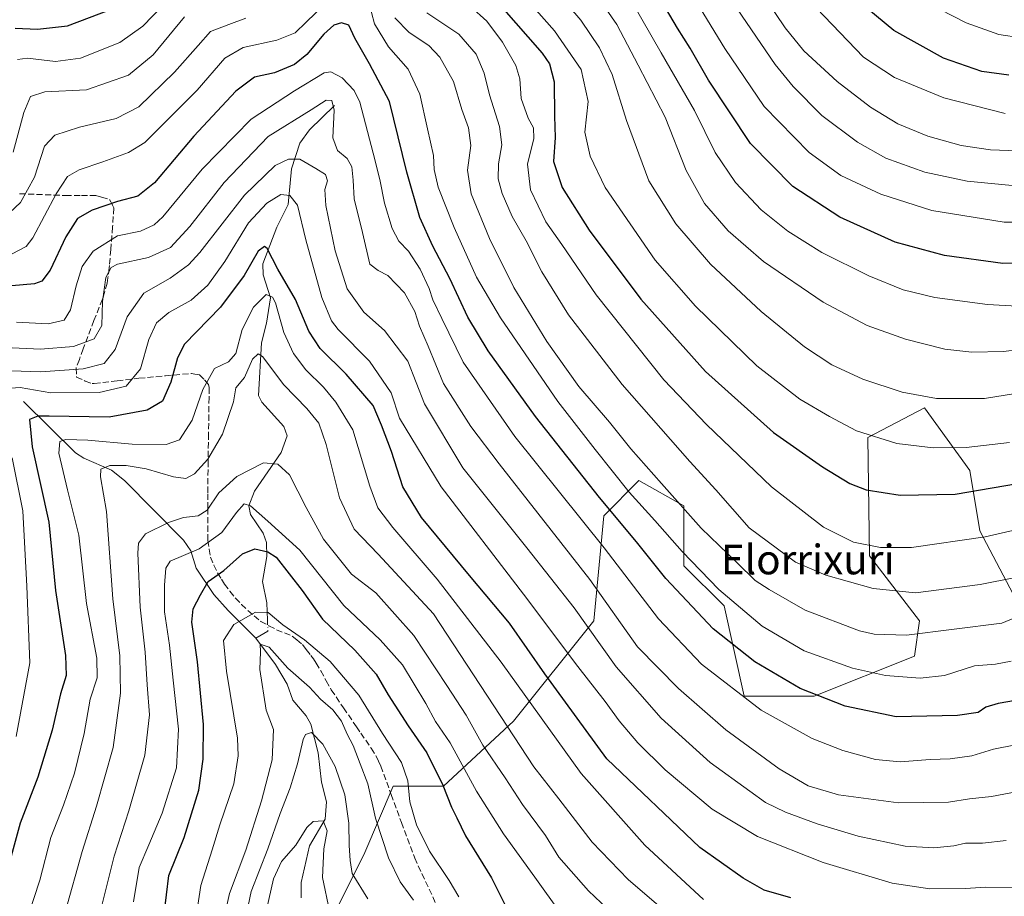
# Model space of a CAD drawing. Units: metres. Extents: x 626926 to 630355, y 4782826 to 4785203.
# Drawn here: x 628918 to 629184, y 4783397 to 4783634 of the extents above; entities that cross this region are included whole.
import ezdxf
from ezdxf.enums import TextEntityAlignment as Align

# ---------------------------------------------------------------- set-up
doc = ezdxf.new("R2010")
doc.units = ezdxf.units.M
doc.header["$MEASUREMENT"] = 0
doc.linetypes.add('DGN Style 3', pattern=[2.307223458686699, 1.648016756204785, -0.6592067024819142])
doc.linetypes.add('DGN Style 4', pattern=[2.6384748266838614, 1.318413404963828, -0.6592067024819142, 0.001648016756204785, -0.6592067024819142])
for name, color, linetype, lineweight in [('Arbolado forestal CxS', 92, 'Continuous', 0), ('Corriente natural lineal', 142, 'Continuous', 13), ('Corriente natural lineal oculto', 9, 'DGN Style 4', 13), ('Curva de nivel maestra', 30, 'Continuous', 30), ('Curva de nivel normal', 30, 'Continuous', 0), ('Pastizal CxS', 92, 'Continuous', 0), ('Senda', 7, 'DGN Style 3', 0), ('Texto cartográfico', 7, 'Continuous', 0)]:
    doc.layers.add(name, color=color, linetype=linetype, lineweight=lineweight)
doc.styles.add('Style-Arial', font='txt')

msp = doc.modelspace()

# ---------------------------------------------------------------- linework, layer by layer
at = {"layer": 'Arbolado forestal CxS', "color": 92, "linetype": 'Continuous', "lineweight": 0}
msp.add_polyline3d([(629190.7265, 4783470.384500001, 684.6772999999957), (629177.1926999995, 4783496.0963, 696.6284000000014), (629174.4864999996, 4783512.335899999, 703.249299999996), (629162.2472999999, 4783529.3433, 709.7024999999995), (629146.9858999997, 4783521.3113, 705.4162999999971), (629147.4190999996, 4783489.330499999, 694.6554999999935), (629160.9523, 4783471.738100001, 687.6055999999953), (629159.5991000002, 4783462.265900001, 683.4861999999994), (629132.5333000004, 4783451.439900001, 675.5829999999987), (629113.5859000003, 4783451.440099999, 670.9637999999978), (629108.1728999997, 4783475.7985, 679.2369999999937), (629097.3459000001, 4783486.6251, 678.9771000000037), (629097.3459000001, 4783502.8641, 685.6141999999963), (629085.1656999999, 4783509.6303, 682.7387000000017), (629075.6926999995, 4783500.157500001, 673.7608000000037), (629072.9857000001, 4783471.7389, 661.2136000000028), (629051.3328999998, 4783444.674500001, 641.4225000000006), (629032.3863000004, 4783427.0825, 625.158500000005), (629018.8532999996, 4783427.082699999, 618.1410999999935), (629011.1357000005, 4783409.205700001, 611.773000000001), (628995.9293000001, 4783378.6073, 597.0041999999958)], dxfattribs=at)
msp.add_polyline3d([(629190.7265, 4783470.384500001, 684.6772999999957), (629177.1926999995, 4783496.0963, 696.6284000000014), (629174.4864999996, 4783512.335899999, 703.249299999996), (629162.2472999999, 4783529.3433, 709.7024999999995), (629146.9858999997, 4783521.3113, 705.4162999999971), (629147.4190999996, 4783489.330499999, 694.6554999999935), (629160.9523, 4783471.738100001, 687.6055999999953), (629159.5991000002, 4783462.265900001, 683.4861999999994), (629132.5333000004, 4783451.439900001, 675.5829999999987), (629113.5859000003, 4783451.440099999, 670.9637999999978), (629108.1728999997, 4783475.7985, 679.2369999999937), (629097.3459000001, 4783486.6251, 678.9771000000037), (629097.3459000001, 4783502.8641, 685.6141999999963), (629085.1656999999, 4783509.6303, 682.7387000000017), (629075.6926999995, 4783500.157500001, 673.7608000000037), (629072.9857000001, 4783471.7389, 661.2136000000028), (629051.3328999998, 4783444.674500001, 641.4225000000006), (629032.3863000004, 4783427.0825, 625.158500000005), (629018.8532999996, 4783427.082699999, 618.1410999999935), (629011.1357000005, 4783409.205700001, 611.773000000001), (628995.9293000001, 4783378.6073, 597.0041999999958)], dxfattribs=at)
at = {"layer": 'Corriente natural lineal', "color": 142, "linetype": 'Continuous', "lineweight": 13, "extrusion": (-0.01258321401409913, -0.3241930241052246, 0.9459072607008495), "elevation": -1558097.164362615, "flags": 128}
msp.add_lwpolyline([(442986.0637854066, 4544589.868988723), (442986.0823187689, 4544589.612236363), (442982.8688115081, 4544587.436776388)], dxfattribs=at)
at = {"layer": 'Corriente natural lineal', "color": 142, "linetype": 'Continuous', "lineweight": 13}
for points in [[(629003, 4783611, 666.1441000000051), (628996.2709999997, 4783604.389900001, 662.882500000007), (628993.6035000002, 4783600.7499, 660.8408999999956), (628991.3707999998, 4783593.845899999, 657.9453999999969), (628990.4863, 4783584.207599999, 654.2311000000045), (628987.4424999999, 4783578.129100001, 651.2415000000037), (628983.5959999999, 4783568.1788, 649.4529999999941), (628983.7282999996, 4783565.2446, 648.3948999999993), (628985.7072000002, 4783558.986500001, 645.6738999999943), (628984.6612999998, 4783552.161900001, 643.5651000000071), (628983.2509000005, 4783546.881300001, 641.911500000002), (628982.4742999999, 4783532.604499999, 635.8426000000036), (628983.4145999998, 4783530.847800001, 635.783500000005), (628989.324, 4783524.2444, 634.4621000000043), (628990.1776000002, 4783521.704700001, 634.0994999999966), (628988.6013000002, 4783517.2279, 632.8337999999932), (628981.4232000001, 4783506.788799999, 630.380999999994), (628979.8974000001, 4783502.8718, 629.4854999999952), (628980.2890999997, 4783500.506300001, 628.3383000000031), (628983.7522, 4783495.4616, 625.7146000000066), (628984.6387999998, 4783492.896299999, 625.2654999999941), (628984.7583, 4783489.124399999, 624.2060000000056), (628983.5383000001, 4783482.410599999, 621.9058999999979), (628984.7171999998, 4783476.601399999, 620.6768000000011), (628984.8887999998, 4783471.988800001, 619.2241999999969)], [(628919, 4783531, 654.4671999999991), (628933.0656000003, 4783517.158100001, 644.1812999999966), (628935.2953000005, 4783515.7127, 643.5068000000028), (628942.7786999998, 4783512.4638, 640.5694999999978), (628946.3321000002, 4783509.658, 639.1769999999962), (628962.2255999995, 4783493.597200001, 631.6445999999996), (628964.1963999998, 4783490.6369, 630.3255000000064), (628965.6183000002, 4783486.0229, 628.2393000000011), (628970.3849, 4783478.921800001, 625.1815999999963), (628974.3006999996, 4783474.582599999, 622.437300000005), (628981.7090999996, 4783467.068399999, 617.5041999999958)], [(628981.7090999996, 4783467.068399999, 617.5041999999958), (628987.0920000002, 4783460.017999999, 615.2589000000007), (628990.2367000004, 4783454.687000001, 613.9630000000034), (628991.7526000004, 4783450.2974, 612.6242000000057), (628995.3574999999, 4783446.133500001, 611.9026000000014), (628996.5625, 4783443.816099999, 611.1965000000055), (628998.5932999998, 4783436.160499999, 608.9709000000003), (628999.5045999996, 4783428.1501, 607.2709000000032), (629000.7892000005, 4783422.888, 606.2333999999975), (629000.4393999996, 4783418.208100001, 605.4401999999973), (628996.2313000001, 4783410.9857, 603.8445999999967), (628994.0312999999, 4783401.1143, 601.9498000000021), (628994.0164999999, 4783396.934599999, 601.1824000000051)]]:
    msp.add_polyline3d(points, dxfattribs=at)
at = {"layer": 'Corriente natural lineal oculto', "color": 9, "linetype": 'DGN Style 4', "lineweight": 13, "extrusion": (0.01192658426872482, -0.3206977915927975, 0.9471064792594251), "elevation": -1525960.790422205, "flags": 128}
msp.add_lwpolyline([(806322.3246879934, 4505387.288149086), (806322.3246879935, 4505384.387421525)], dxfattribs=at)
at = {"layer": 'Curva de nivel maestra', "color": 30, "linetype": 'Continuous', "lineweight": 30, "flags": 128}
for points, elevation in [([(629195.5199999996, 4783568.4801), (629183.4600000001, 4783568.3201), (629167.6900000004, 4783570.4801), (629154.3899999997, 4783574.0101), (629139.4000000004, 4783580.7601), (629126.7100000001, 4783589.100099999), (629115.3300000001, 4783600.710100001), (629103.9800000006, 4783617.780099999), (629099.0300000003, 4783626.4901), (629095.6200000001, 4783631.890100001), (629087.7199999997, 4783645.350099999)], 725), ([(629048.0999999996, 4783637.630100001), (629059.0999999996, 4783625.0801), (629061.0499999998, 4783622.1801), (629062.3200000003, 4783617.4001), (629062.4199999999, 4783608.120100001), (629062.5899999999, 4783602.3301), (629062.1600000003, 4783595.800100001), (629064.4199999999, 4783588.790100001), (629071.7599999999, 4783577.2601), (629085.7000000002, 4783558.6601), (629103.1399999997, 4783539.100099999), (629121.5099999999, 4783522.670100001), (629134.7699999996, 4783513.3301), (629142.1500000004, 4783508.850099999), (629146.5, 4783507.1501), (629155.6900000004, 4783505.670100001), (629170.54, 4783505.960100001), (629190.5599999997, 4783509.4101)], 700), ([(629185.0800000001, 4783619.1501), (629177.79, 4783620.110099999), (629167.3799999999, 4783623.7301), (629154.0499999998, 4783631.2401), (629144.1200000001, 4783639.540100001)], 750), ([(628916.75, 4783631.840100001), (628922.8399999999, 4783631.540100001), (628930.9100000003, 4783632.5001), (628942.8200000003, 4783636.960100001)], 700), ([(629191.5, 4783451.0801), (629182.1799999997, 4783449.4001), (629178.8499999996, 4783448.4301), (629176.7699999996, 4783447.0001), (629171.2400000002, 4783446.170100001), (629154.6200000001, 4783445.850099999), (629140.8899999997, 4783448.720100001), (629128.6900000004, 4783453.5101), (629116.4600000001, 4783460.700099999), (629105.2300000006, 4783469.640100001), (629092.4100000003, 4783483.2401), (629084.5099999999, 4783493.100099999), (629074.5, 4783505.120100001), (629057.2999999998, 4783526.940099999), (629044.4500000002, 4783544.700099999), (629038.9800000006, 4783553.800100001), (629034.0899999999, 4783564.200099999), (629029.5, 4783572.940099999), (629026.0300000003, 4783580.670100001), (629022.4800000006, 4783592.920100001), (629017.8200000003, 4783612.0101), (629012.4400000004, 4783622.220100001), (629008.5199999996, 4783629.170100001), (629006.9000000004, 4783632.6601), (629004.8700000001, 4783633.3101), (629002.7800000003, 4783632.6501), (629000.1399999997, 4783630.2301), (628995.4900000002, 4783624.780099999), (628992.1500000004, 4783622.0601), (628986.8200000003, 4783619.780099999), (628981.3700000001, 4783618.590100001), (628976.3700000001, 4783614.8201), (628965.04, 4783602.6601), (628954.4199999999, 4783590.050100001), (628949.9100000003, 4783586.460100001), (628944.4199999999, 4783585.0101), (628937.5999999996, 4783582.6801), (628933.6399999997, 4783580.420100001), (628930.4800000006, 4783575.470100001), (628926.2000000002, 4783566.470100001), (628923.9299999997, 4783563.540100001), (628922.0300000003, 4783562.840100001), (628910.6900000004, 4783561.8301)], 675), ([(629126.2300000006, 4783396.950099999), (629119.04, 4783398.9801), (629113.3200000003, 4783402.2601), (629101.6299999999, 4783410.5701), (629076.54, 4783434.4801), (629059.79, 4783457.4801), (629050.2000000002, 4783471.1601), (629039.4100000003, 4783484.030099999), (629026.4500000002, 4783499.640100001), (629021.4199999999, 4783507.940099999), (629018.3700000001, 4783517.550100001), (629015.6399999997, 4783524.620100001), (629013.4000000004, 4783529.9301), (629006.1200000001, 4783538.360099999), (628999.0999999996, 4783545.3101), (628996.04, 4783550.020099999), (628992.5, 4783558.5701), (628987.6600000003, 4783566.7601), (628984.8399999999, 4783572.300100001), (628984.1100000005, 4783572.860099999), (628982.4100000003, 4783571.640100001), (628978.5700000003, 4783565.040100001), (628972.2000000002, 4783556.530099999), (628962.4600000001, 4783546.5101), (628960.5700000003, 4783542.840100001), (628958.79, 4783536.280099999), (628956.5700000003, 4783531.140100001), (628952.4000000004, 4783528.690099999), (628942.1600000003, 4783526.8201), (628925.9400000004, 4783527.0801), (628922.8899999997, 4783527.0701), (628920.6500000004, 4783526.140100001), (628921.3600000005, 4783518.7601), (628925.8200000003, 4783498.4001), (628927.6600000003, 4783479.960100001), (628930.3799999999, 4783462.450099999), (628930.5800000001, 4783456.970100001), (628929.0199999996, 4783452.0701), (628926.7400000002, 4783442.220100001), (628922.9199999999, 4783429.520099999), (628918.0899999999, 4783417.100099999), (628914.3399999999, 4783403.2601)], 650), ([(628956.9800000006, 4783392.5801), (628958.29, 4783403.0001), (628962.4000000004, 4783413.2501), (628966.3200000003, 4783426.030099999), (628967.4900000002, 4783434.450099999), (628967.5899999999, 4783443.790100001), (628966.04, 4783460.690099999), (628964.5, 4783471.4001), (628964.8200000003, 4783475.020099999), (628966.8099999997, 4783478.790100001), (628968.8700000001, 4783482.4301), (628973.0700000003, 4783485.360099999), (628978.1200000001, 4783489.870100001), (628981.4900000002, 4783491.220100001), (628984.9900000002, 4783490.450099999), (628987.2400000002, 4783488.940099999), (628994.29, 4783479.9801), (628999.7100000001, 4783472.2601), (629008.4500000002, 4783463.850099999), (629014.2400000002, 4783457.390100001), (629017.5199999996, 4783451.8101), (629022.8899999997, 4783443.440099999), (629027.9199999999, 4783436.110099999), (629032.2699999996, 4783427.420100001), (629034.54, 4783421.440099999), (629036, 4783418.600099999), (629038.3300000001, 4783413.7301), (629045.3499999996, 4783402.3101), (629048.8499999996, 4783395.300100001)], 625)]:
    msp.add_lwpolyline(points, dxfattribs=dict(at, elevation=elevation))
at = {"layer": 'Curva de nivel normal', "color": 30, "linetype": 'Continuous', "lineweight": 0, "flags": 128}
for points, elevation in [([(629185.2100000001, 4783519.930000001), (629173.5199999996, 4783518.57), (629164.5899999999, 4783518.480000001), (629154.7999999998, 4783519.699999999), (629143.9400000004, 4783523.060000001), (629136.6600000003, 4783526.99), (629128.6600000003, 4783531.619999999), (629116.9900000002, 4783540.619999999), (629100.5, 4783556.800000001), (629089.5499999998, 4783569.17), (629076.0599999997, 4783588.800000001), (629072.0199999996, 4783597.289999999), (629070.5800000001, 4783603.74), (629071.5199999996, 4783612.050000001), (629069.5899999999, 4783620.710000001), (629062.3600000005, 4783631.119999999), (629046.9900000002, 4783648.560000001)], 705), ([(629187.8300000001, 4783589.140000001), (629173.8099999997, 4783590.550000001), (629162.3799999999, 4783592.949999999), (629151.8300000001, 4783596.74), (629144.1799999997, 4783601.050000001), (629134.5999999996, 4783608.300000001), (629126.7999999998, 4783616.07), (629122.0099999999, 4783622.07), (629103.9500000002, 4783648.49)], 735), ([(629197.9800000006, 4783534.970000001), (629178.4600000001, 4783531.859999999), (629165.5199999996, 4783531.82), (629156.2199999997, 4783533.5), (629145.6699999999, 4783537.01), (629137.2999999998, 4783540.92), (629129.8700000001, 4783545.800000001), (629118.1699999999, 4783555.359999999), (629104.54, 4783568.119999999), (629095.1299999999, 4783579), (629087.8200000003, 4783590.66), (629081.8399999999, 4783606.939999999), (629077.9299999997, 4783619.33), (629074.5700000003, 4783626.539999999), (629069.5, 4783633.980000001), (629060.6200000001, 4783644.430000001)], 710), ([(629188.8700000001, 4783556.65), (629179.3200000003, 4783557.230000001), (629165.1200000001, 4783559.07), (629156.54, 4783561.16), (629147.2999999998, 4783564.92), (629134.5999999996, 4783571.230000001), (629125.3499999996, 4783576.980000001), (629118.2300000006, 4783582.77), (629111.2300000006, 4783590.189999999), (629105.79, 4783598.279999999), (629100.2300000006, 4783609.619999999), (629091.1600000003, 4783625.180000001), (629080.7199999997, 4783643.460000001)], 720), ([(629199.54, 4783579.480000001), (629183.8099999997, 4783579.42), (629164.2800000003, 4783582.630000001), (629150.4699999997, 4783587), (629139.6900000004, 4783592.060000001), (629131.1600000003, 4783598.279999999), (629118.9699999997, 4783610.67), (629108.3600000005, 4783626.33), (629097, 4783644.99)], 730), ([(628959.4900000002, 4783641.08), (628951.2199999997, 4783632.430000001), (628945, 4783628.02), (628934.4500000002, 4783623.74), (628927.6600000003, 4783622.880000001), (628920.0999999996, 4783623.779999999), (628917.4100000003, 4783623.350000001)], 695), ([(629196.8700000001, 4783546.16), (629183.6399999997, 4783544.5), (629175.0599999997, 4783544.359999999), (629167.79, 4783545.16), (629157.1699999999, 4783547.850000001), (629146.7800000003, 4783551.58), (629134.9100000003, 4783557.800000001), (629118.7999999998, 4783568.84), (629109.2599999999, 4783577.07), (629102.9199999999, 4783584.539999999), (629097.9199999999, 4783593.439999999), (629092.3099999997, 4783607.84), (629085.0099999999, 4783621.869999999), (629079.2000000002, 4783632.84), (629072.8399999999, 4783642.15)], 715), ([(629000.3700000001, 4783638.369999999), (628995.3399999999, 4783633.470000001), (628992.3399999999, 4783630.58), (628987.4400000004, 4783628.609999999), (628978.3499999996, 4783626.640000001), (628973.4100000003, 4783623.779999999), (628965.8700000001, 4783615.08), (628951.7400000002, 4783601.01), (628947.3799999999, 4783598.25), (628940.4500000002, 4783595.710000001), (628934.0800000001, 4783593.600000001), (628930.9400000004, 4783591.810000001), (628927.8099999997, 4783587.130000001), (628921.5199999996, 4783575.180000001), (628919.7199999997, 4783572.850000001), (628915.9600000001, 4783570.92)], 680), ([(629185.6500000004, 4783460.92), (629181.4400000004, 4783460.050000001), (629175.7599999999, 4783459.640000001), (629167.6799999997, 4783457.029999999), (629161.0899999999, 4783456.300000001), (629151.7199999997, 4783457), (629142.8799999999, 4783458.949999999), (629129.7599999999, 4783463.680000001), (629118.4299999997, 4783470.34), (629106.7800000003, 4783480.27), (629096.8499999996, 4783490.470000001), (629089.5, 4783498.869999999), (629082.5199999996, 4783506.480000001), (629073.3899999997, 4783518.02), (629063.25, 4783531.050000001), (629047.8200000003, 4783553.57), (629041.3600000005, 4783564.630000001), (629035.2800000003, 4783578.029999999), (629030.9699999997, 4783588.939999999), (629029.9000000004, 4783593.66), (629029.7400000002, 4783597.5), (629028.1200000001, 4783604.66), (629026.0599999997, 4783614.02), (629022.9000000004, 4783620.810000001), (629017.5800000001, 4783626.810000001), (629013.7800000003, 4783633.050000001), (629012.1900000004, 4783639.15)], 680), ([(629194.7800000003, 4783498.109999999), (629178.6299999999, 4783494.42), (629158.7599999999, 4783491.560000001), (629150.4199999999, 4783491.57), (629143.0800000001, 4783493.029999999), (629135.0300000003, 4783497.09), (629120.9900000002, 4783507.99), (629103.4500000002, 4783524.84), (629091.9100000003, 4783536.859999999), (629073.6399999997, 4783559.800000001), (629064.3300000001, 4783573.4), (629060.0599999997, 4783579.560000001), (629055.8799999999, 4783588.180000001), (629055.1200000001, 4783595.100000001), (629056.7699999996, 4783602.08), (629056.7599999999, 4783604.970000001), (629055.29, 4783607.51), (629053.3799999999, 4783612.859999999), (629053.0199999996, 4783618.16), (629051.9500000002, 4783621.730000001), (629048.3399999999, 4783628.039999999), (629044.0899999999, 4783633.74), (629039.6900000004, 4783637.67)], 695), ([(629192.1399999997, 4783598.529999999), (629180.0899999999, 4783599), (629172.1799999997, 4783600.140000001), (629163.1799999997, 4783602.640000001), (629155.0700000003, 4783605.980000001), (629147.7199999997, 4783610.539999999), (629138.6799999997, 4783617.439999999), (629129.7199999997, 4783625.720000001), (629124.6299999999, 4783631.92), (629119.6200000001, 4783639.52)], 740), ([(628962.5300000003, 4783634.92), (628954, 4783624.619999999), (628947.3700000001, 4783619.17), (628936.0599999997, 4783615.17), (628924.7999999998, 4783614.619999999), (628920.9199999999, 4783613.439999999), (628919.1500000004, 4783609.08), (628916.2300000006, 4783598.350000001)], 690.0000000000001), ([(629186.9000000004, 4783483.5), (629177.3499999996, 4783481.619999999), (629159.8399999999, 4783479.289999999), (629148.4600000001, 4783480.460000001), (629135.6299999999, 4783484.100000001), (629127.4400000004, 4783487.59), (629114.9100000003, 4783496.859999999), (629105.9400000004, 4783507.130000001), (629098.9500000002, 4783514.789999999), (629080.6500000004, 4783535.640000001), (629066.1600000003, 4783554.430000001), (629058.9400000004, 4783566.08), (629054.7400000002, 4783574.380000001), (629050.9900000002, 4783580.960000001), (629048.25, 4783587.220000001), (629047.2000000002, 4783591.140000001), (629047.2599999999, 4783595.180000001), (629048.1600000003, 4783600.359999999), (629047.54, 4783605.33), (629044.8600000005, 4783613.82), (629043.4000000004, 4783619.680000001), (629041.25, 4783624.800000001), (629036.5899999999, 4783630.24), (629027.9199999999, 4783636)], 690.0000000000001), ([(629184.0999999996, 4783608.800000001), (629167.4800000006, 4783613.039999999), (629154.2300000006, 4783618.57), (629145.8399999999, 4783624.050000001), (629133.1399999997, 4783637.300000001)], 745), ([(629166.3300000001, 4783637.02), (629173.5800000001, 4783633.310000001), (629182.4000000004, 4783630.16), (629188.4299999997, 4783629.230000001)], 755), ([(628979.0199999996, 4783634.550000001), (628974.4500000002, 4783632.84), (628969.4900000002, 4783630.91), (628966.1500000004, 4783627.189999999), (628959.7800000003, 4783619.960000001), (628950.1200000001, 4783610.609999999), (628944.04, 4783607.41), (628934.1299999999, 4783605.15), (628927.4400000004, 4783602.980000001), (628924.6900000004, 4783599.960000001), (628922.0099999999, 4783591.59), (628918.2000000002, 4783584.800000001), (628912.1699999999, 4783579.210000001)], 684.9999999999999), ([(629208.2599999999, 4783481.609999999), (629183.2000000002, 4783471.140000001), (629157.4100000003, 4783467.880000001), (629148.7199999997, 4783468.180000001), (629144.7000000002, 4783469.08), (629130.0700000003, 4783474.680000001), (629120.3700000001, 4783480.199999999), (629116.5599999997, 4783482.66), (629111.7199999997, 4783487.480000001), (629102.0199999996, 4783496.76), (629091.2999999998, 4783508.880000001), (629083.0300000003, 4783518.26), (629077.2599999999, 4783525.460000001), (629068.9800000006, 4783535.060000001), (629060.2999999998, 4783547.189999999), (629051.4299999997, 4783561.77), (629044.8099999997, 4783575.060000001), (629039.9299999997, 4783587.140000001), (629038.8600000005, 4783593.480000001), (629039.7599999999, 4783600.140000001), (629039.2000000002, 4783604.890000001), (629037.3799999999, 4783609.92), (629035.0999999996, 4783617.41), (629031.4199999999, 4783624.01), (629028.4199999999, 4783627.130000001), (629023.1900000004, 4783630.66), (629019.3099999997, 4783634.65)], 684.9999999999999), ([(628917.1299999999, 4783552.4), (628925.6399999997, 4783551.970000001), (628929.9600000001, 4783552.949999999), (628931.7000000002, 4783555.800000001), (628933.2000000002, 4783562.279999999), (628934.8799999999, 4783567.49), (628937.79, 4783571.619999999), (628944.3600000005, 4783575.74), (628950.5800000001, 4783577.02), (628954.2800000003, 4783578.74), (628956.6299999999, 4783580.930000001), (628967.2699999996, 4783593.74), (628980.4699999997, 4783607.300000001), (628992.1500000004, 4783614.91), (629000.1600000003, 4783619.83), (629001.9800000006, 4783620.039999999), (629005.0599999997, 4783618.449999999), (629008.2999999998, 4783614.99), (629009.8600000005, 4783611.84), (629013.4400000004, 4783598.08), (629015.2199999997, 4783590.970000001), (629016.4500000002, 4783584.550000001), (629018.54, 4783577.699999999), (629020.3899999997, 4783574.289999999), (629022.9500000002, 4783571.66), (629026.0800000001, 4783566.730000001), (629028.5199999996, 4783561.550000001), (629029.5, 4783558.49), (629031.9400000004, 4783553.42), (629037.7400000002, 4783541.600000001), (629051.6500000004, 4783521.529999999), (629075.7999999998, 4783491.480000001), (629090.4900000002, 4783472.279999999), (629102.1200000001, 4783460.09), (629118.2300000006, 4783447.66), (629131.9199999999, 4783440.029999999), (629140.2400000002, 4783436.710000001), (629149.0599999997, 4783434.32), (629155.7100000001, 4783433.699999999), (629163.8499999996, 4783434.359999999), (629169.25, 4783434.480000001), (629175.0999999996, 4783435.350000001), (629180.9100000003, 4783437.08), (629186.8499999996, 4783438.24)], 670), ([(628911.9800000006, 4783545.720000001), (628923.6500000004, 4783545.109999999), (628932.4800000006, 4783545.84), (628938.0999999996, 4783547.92), (628940.1600000003, 4783551.5), (628940.3099999997, 4783558.01), (628941.2300000006, 4783564.470000001), (628942.7100000001, 4783567.180000001), (628944.3600000005, 4783568.07), (628952.7699999996, 4783569.92), (628958.6699999999, 4783572.59), (628963.9299999997, 4783578.26), (628973.1799999997, 4783590.16), (628985.1200000001, 4783602.57), (628996.7000000002, 4783609.84), (629000.7300000006, 4783612.4), (629002.3099999997, 4783612.300000001), (629002.9199999999, 4783609.680000001), (629002.5599999997, 4783602.210000001), (629003.7599999999, 4783598.77), (629006.4100000003, 4783596.65), (629007.6900000004, 4783594.439999999), (629008.0599999997, 4783590.800000001), (629008.3200000003, 4783585.789999999), (629010.5300000003, 4783576.680000001), (629012.54, 4783568.130000001), (629014.7599999999, 4783566.4), (629017.4299999997, 4783565.039999999), (629021.9000000004, 4783560.380000001), (629024.6399999997, 4783555.279999999), (629025.9600000001, 4783551.359999999), (629028.29, 4783545.939999999), (629032.3799999999, 4783535.859999999), (629039.7699999996, 4783524.279999999), (629047.4500000002, 4783514.189999999), (629071.9400000004, 4783482.890000001), (629084.79, 4783464.74), (629095.9000000004, 4783453.470000001), (629108.6299999999, 4783442.33), (629123.0899999999, 4783431.76), (629130.8399999999, 4783427.199999999), (629139.04, 4783424.76), (629155.2599999999, 4783422.58), (629168.7400000002, 4783422.82), (629174.4100000003, 4783423.710000001), (629180.3700000001, 4783424.300000001), (629187, 4783425.600000001)], 665), ([(629184.3200000003, 4783412.480000001), (629177.9800000006, 4783411.76), (629173.3200000003, 4783411.689999999), (629170.1799999997, 4783411.02), (629164.7800000003, 4783410.480000001), (629157.04, 4783410.91), (629144.3499999996, 4783413.619999999), (629133.3399999999, 4783416.949999999), (629124.7800000003, 4783420.050000001), (629119.3899999997, 4783422.66), (629115.1500000004, 4783425.76), (629104.4299999997, 4783433.470000001), (629091.1699999999, 4783445.5), (629079.0599999997, 4783459.380000001), (629067.6799999997, 4783475.289999999), (629054.9000000004, 4783491.52), (629037.6200000001, 4783513.060000001), (629027.25, 4783530.41), (629022.8300000001, 4783541.9), (629016.5099999999, 4783550.17), (629010.9400000004, 4783555.130000001), (629006.3799999999, 4783561.470000001), (629003.1600000003, 4783571.689999999), (629000.6900000004, 4783583.939999999), (629000.4100000003, 4783588.300000001), (629001.0800000001, 4783590.66), (629000.5800000001, 4783592.32), (628997.9299999997, 4783593.939999999), (628993.6299999999, 4783596.430000001), (628990.5899999999, 4783596.480000001), (628986.9900000002, 4783594.74), (628978.7100000001, 4783586.76), (628966.5999999996, 4783571.230000001), (628963.5899999999, 4783567.960000001), (628958.5999999996, 4783564.32), (628951.5, 4783560.26), (628947.0199999996, 4783553.92), (628943.79, 4783545.09), (628940.7999999998, 4783541.289999999), (628935.1699999999, 4783539.880000001), (628923.7199999997, 4783539.029999999), (628915.7300000006, 4783539.32)], 660), ([(628915.6100000005, 4783534.59), (628918.1100000005, 4783534.76), (628926.4000000004, 4783533.380000001), (628939.4900000002, 4783533.449999999), (628946.7000000002, 4783535.199999999), (628950.6500000004, 4783539.800000001), (628952.8799999999, 4783547.74), (628954.9400000004, 4783552.24), (628958.2800000003, 4783555.01), (628964.2699999996, 4783558.42), (628968.8200000003, 4783562.460000001), (628973.3799999999, 4783568.800000001), (628979.75, 4783579.26), (628984.7199999997, 4783584.630000001), (628988.5, 4783586.9), (628990.9100000003, 4783586.66), (628993.0199999996, 4783584), (628995.2199999997, 4783574.680000001), (628999.54, 4783559.100000001), (629002.2100000001, 4783552.789999999), (629003.9900000002, 4783550.439999999), (629012.4500000002, 4783541.92), (629018.2999999998, 4783533.369999999), (629020.5, 4783526.470000001), (629031.8300000001, 4783507.930000001), (629053.9800000006, 4783479), (629068.6799999997, 4783459.480000001), (629076.0800000001, 4783450.02), (629079.8600000005, 4783444.800000001), (629084.8499999996, 4783438.789999999), (629092.2800000003, 4783431.560000001), (629104.9900000002, 4783420.930000001), (629117.2100000001, 4783413.480000001), (629134.9199999999, 4783406.52), (629153.5599999997, 4783400.890000001), (629163.7100000001, 4783399.34), (629173.4000000004, 4783399.5), (629178.7699999996, 4783399.810000001), (629186.5999999996, 4783399.710000001)], 655), ([(629102.5800000001, 4783396.52), (629086.8200000003, 4783411.16), (629069.5999999996, 4783430.57), (629048, 4783460.609999999), (629030.7300000006, 4783483), (629018.7300000006, 4783496.949999999), (629014.6699999999, 4783502.279999999), (629012.5, 4783508.130000001), (629007.9800000006, 4783523.34), (629003.3099999997, 4783530.859999999), (628999.9900000002, 4783534.850000001), (628995.29, 4783539.57), (628991.9299999997, 4783544), (628989.3099999997, 4783549.680000001), (628987.04, 4783557.640000001), (628986.29, 4783559.210000001), (628984.5599999997, 4783559.92), (628981.1100000005, 4783556.49), (628978.04, 4783550.470000001), (628976.3200000003, 4783543.949999999), (628974.3300000001, 4783541.730000001), (628970.5999999996, 4783539.949999999), (628967.4500000002, 4783534.220000001), (628964.5800000001, 4783526), (628961.1500000004, 4783520.689999999), (628957.54, 4783519.380000001), (628948.3899999997, 4783519.460000001), (628936.3700000001, 4783520.560000001), (628930.4400000004, 4783520.74), (628928.8200000003, 4783520.199999999), (628928.5800000001, 4783517.060000001), (628930.9199999999, 4783507.109999999), (628933.9800000006, 4783494.92), (628936.0499999998, 4783476.430000001), (628938.8200000003, 4783461.720000001), (628938.9199999999, 4783456.33), (628937.04, 4783450.630000001), (628935.3700000001, 4783441.310000001), (628932.8099999997, 4783430.640000001), (628929.8099999997, 4783421.99), (628926.4199999999, 4783413.289999999), (628923.4600000001, 4783401.689999999), (628920.0700000003, 4783391.529999999)], 645), ([(629096.25, 4783389.930000001), (629082.25, 4783401.91), (629072.5300000003, 4783412.02), (629063.5599999997, 4783423.720000001), (629056.8499999996, 4783432.359999999), (629029.6900000004, 4783473.65), (629014.7599999999, 4783489.77), (629008.29, 4783496.52), (629004.3300000001, 4783505.02), (629000.7400000002, 4783519.42), (628998.7300000006, 4783525.140000001), (628995.5199999996, 4783529.16), (628989.2800000003, 4783535.539999999), (628983.54, 4783543.16), (628982.3700000001, 4783543.9), (628980.8300000001, 4783542.42), (628978.6799999997, 4783537.52), (628976.3799999999, 4783534.720000001), (628975.6799999997, 4783530.949999999), (628972.7400000002, 4783522.230000001), (628968.8200000003, 4783515.460000001), (628965.1500000004, 4783511.5), (628962.8200000003, 4783510.26), (628959.5599999997, 4783510.699999999), (628952.1100000005, 4783512.82), (628946.7400000002, 4783513.74), (628942.3499999996, 4783513.710000001), (628939.9000000004, 4783512.75), (628939.7999999998, 4783510.66), (628941.4100000003, 4783501.34), (628943.1799999997, 4783477.67), (628945.0499999998, 4783462.32), (628945.2300000006, 4783452.199999999), (628943.25, 4783437.550000001), (628938.7599999999, 4783421.720000001), (628934.8300000001, 4783409.460000001), (628930.2999999998, 4783393.119999999)], 640), ([(628917.0800000001, 4783440.51), (628920.7100000001, 4783460.460000001), (628919.9400000004, 4783481.119999999), (628918.7999999998, 4783501.460000001), (628916, 4783515.83)], 655), ([(628938.7599999999, 4783389.109999999), (628943.5199999996, 4783408.17), (628947.4699999997, 4783420.449999999), (628951.8200000003, 4783435.449999999), (628953, 4783446.359999999), (628952.4500000002, 4783454.460000001), (628951.8799999999, 4783463.289999999), (628950.5099999999, 4783475.470000001), (628949.8899999997, 4783490.07), (628950.1100000005, 4783492.720000001), (628951.9900000002, 4783495.24), (628958.1799999997, 4783498.32), (628962.2100000001, 4783499.680000001), (628966.2199999997, 4783500.140000001), (628968.5899999999, 4783501.67), (628971.7999999998, 4783506.300000001), (628976.6600000003, 4783510.800000001), (628983.8499999996, 4783514.430000001), (628987.6500000004, 4783514.119999999), (628990.8399999999, 4783511.220000001), (628995.3200000003, 4783502.350000001), (628999.9800000006, 4783493.859999999), (629007.6200000001, 4783484.4), (629014.1100000005, 4783479.34), (629024.3799999999, 4783467.779999999), (629033.3399999999, 4783454.32), (629038.5599999997, 4783446.300000001), (629043.0599999997, 4783438.180000001), (629049.0800000001, 4783429.390000001), (629053.7800000003, 4783422.130000001), (629059.9199999999, 4783413.800000001), (629063.5499999998, 4783407.970000001), (629071.5800000001, 4783398.810000001), (629088.6900000004, 4783382.630000001)], 635), ([(629064.0999999996, 4783392.710000001), (629057.0800000001, 4783402.5), (629048.5800000001, 4783414.27), (629041.3300000001, 4783425.779999999), (629034.2100000001, 4783438.779999999), (629030.2999999998, 4783444.58), (629027.6699999999, 4783449.4), (629021.3899999997, 4783459.859999999), (629015.2800000003, 4783466.67), (629005.5300000003, 4783475.869999999), (628993.6100000005, 4783490.84), (628984.9699999997, 4783498.65), (628980.3399999999, 4783502.859999999), (628978.6399999997, 4783503.350000001), (628976.4900000002, 4783501.039999999), (628972.5599999997, 4783495.609999999), (628966.4299999997, 4783491.199999999), (628958.6299999999, 4783487.869999999), (628957.4900000002, 4783486), (628957.0800000001, 4783481.41), (628957.1299999999, 4783474.199999999), (628958.4800000006, 4783465.17), (628959.4199999999, 4783455.730000001), (628960.8899999997, 4783442.52), (628960.29, 4783432.029999999), (628956.4199999999, 4783419.82), (628952.8700000001, 4783411.289999999), (628950.2199999997, 4783405.140000001), (628948.7599999999, 4783395.880000001)], 630), ([(629036.5700000003, 4783397.210000001), (629033.9699999997, 4783401.66), (629028.6399999997, 4783409.600000001), (629025.1100000005, 4783416.680000001), (629023.3099999997, 4783422.92), (629022.7800000003, 4783428.550000001), (629021.0800000001, 4783433.460000001), (629015.9500000002, 4783441.300000001), (629009.5499999998, 4783451.65), (629001.7800000003, 4783460.76), (628994.9100000003, 4783466.600000001), (628989.0700000003, 4783470.710000001), (628985.0899999999, 4783474.039999999), (628981.6799999997, 4783474.109999999), (628975.7999999998, 4783470.789999999), (628973, 4783466.5), (628973.79, 4783458.140000001), (628976.7800000003, 4783440.07), (628977, 4783435.289999999), (628975.79, 4783427.75), (628972.0499999998, 4783416.680000001), (628969.9400000004, 4783409.939999999), (628966.8700000001, 4783400.32), (628964.0899999999, 4783381.869999999)], 620), ([(629024.3499999996, 4783396.310000001), (629020.7300000006, 4783401.25), (629017.5700000003, 4783407.779999999), (629014.0800000001, 4783418.449999999), (629012.0300000003, 4783427.779999999), (629009.9500000002, 4783433.109999999), (629008.0099999999, 4783438.109999999), (629006.4400000004, 4783441.140000001), (629004.8600000005, 4783444.699999999), (629002.5099999999, 4783447.75), (628999.1799999997, 4783450.630000001), (628996.2300000006, 4783453.869999999), (628990.3600000005, 4783458.99), (628985.3470999999, 4783464.612199999), (628982.9342999998, 4783465.4637), (628982.9800000006, 4783463.430000001), (628982.8499999996, 4783458.630000001), (628984.54, 4783447.66), (628986.4800000006, 4783442.439999999), (628986.1900000004, 4783434.220000001), (628983.25, 4783423.180000001), (628979.0800000001, 4783409.850000001), (628974.6699999999, 4783398.109999999), (628970.2100000001, 4783378.109999999)], 615), ([(629011.9800000006, 4783396.710000001), (629007.7300000006, 4783403.51), (629007.1799999997, 4783407.039999999), (629006.9199999999, 4783411.07), (629006.8899999997, 4783417.100000001), (629005.7599999999, 4783424.779999999), (629003.1799999997, 4783432.449999999), (628999.8300000001, 4783438.42), (628996.7699999996, 4783441.65), (628995.1699999999, 4783441.039999999), (628994.5300000003, 4783439.75), (628993.0099999999, 4783433.109999999), (628991.0599999997, 4783426.680000001), (628988.2800000003, 4783419.730000001), (628984.9600000001, 4783410.15), (628980.5099999999, 4783398.640000001), (628978.8399999999, 4783390.91)], 610), ([(629001.6799999997, 4783393.42), (628999.7800000003, 4783402.439999999), (629000.1299999999, 4783410.199999999), (629000.9699999997, 4783415.060000001), (628999.9600000001, 4783417.720000001), (628997.25, 4783417.560000001), (628995.5, 4783415.92), (628992.5599999997, 4783411.17), (628988.7100000001, 4783406.789999999), (628986.5300000003, 4783402.109999999), (628981.7699999996, 4783380.880000001)], 605)]:
    msp.add_lwpolyline(points, dxfattribs=dict(at, elevation=elevation))
at = {"layer": 'Pastizal CxS', "color": 92, "linetype": 'Continuous', "lineweight": 0}
for points in [[(628995.9293000001, 4783378.6073, 597.0041999999958), (629011.1357000005, 4783409.205700001, 611.773000000001), (629018.8532999996, 4783427.082699999, 618.1410999999935), (629032.3863000004, 4783427.0825, 625.158500000005), (629051.3328999998, 4783444.674500001, 641.4225000000006), (629072.9857000001, 4783471.7389, 661.2136000000028), (629075.6926999995, 4783500.157500001, 673.7608000000037), (629085.1656999999, 4783509.6303, 682.7387000000017), (629097.3459000001, 4783502.8641, 685.6141999999963), (629097.3459000001, 4783486.6251, 678.9771000000037), (629108.1728999997, 4783475.7985, 679.2369999999937), (629113.5859000003, 4783451.440099999, 670.9637999999978), (629132.5333000004, 4783451.439900001, 675.5829999999987), (629159.5991000002, 4783462.265900001, 683.4861999999994), (629160.9523, 4783471.738100001, 687.6055999999953), (629147.4190999996, 4783489.330499999, 694.6554999999935), (629146.9858999997, 4783521.3113, 705.4162999999971), (629162.2472999999, 4783529.3433, 709.7024999999995), (629174.4864999996, 4783512.335899999, 703.249299999996), (629177.1926999995, 4783496.0963, 696.6284000000014), (629190.7265, 4783470.384500001, 684.6772999999957)], [(629190.7265, 4783470.384500001, 684.6772999999957), (629177.1926999995, 4783496.0963, 696.6284000000014), (629174.4864999996, 4783512.335899999, 703.249299999996), (629162.2472999999, 4783529.3433, 709.7024999999995), (629146.9858999997, 4783521.3113, 705.4162999999971), (629147.4190999996, 4783489.330499999, 694.6554999999935), (629160.9523, 4783471.738100001, 687.6055999999953), (629159.5991000002, 4783462.265900001, 683.4861999999994), (629132.5333000004, 4783451.439900001, 675.5829999999987), (629113.5859000003, 4783451.440099999, 670.9637999999978), (629108.1728999997, 4783475.7985, 679.2369999999937), (629097.3459000001, 4783486.6251, 678.9771000000037), (629097.3459000001, 4783502.8641, 685.6141999999963), (629085.1656999999, 4783509.6303, 682.7387000000017), (629075.6926999995, 4783500.157500001, 673.7608000000037), (629072.9857000001, 4783471.7389, 661.2136000000028), (629051.3328999998, 4783444.674500001, 641.4225000000006), (629032.3863000004, 4783427.0825, 625.158500000005), (629018.8532999996, 4783427.082699999, 618.1410999999935), (629011.1357000005, 4783409.205700001, 611.773000000001), (628995.9293000001, 4783378.6073, 597.0041999999958)]]:
    msp.add_polyline3d(points, dxfattribs=at)
at = {"layer": 'Senda', "color": 7, "linetype": 'DGN Style 3', "lineweight": 0}
msp.add_polyline3d([(628917.9351000005, 4783587.1501, 702.8554000000004), (628929.6174999997, 4783586.670100001, 689.0273000000016), (628930.3601000002, 4783586.6601, 689.2149000000063), (628934.6451000003, 4783586.670100001, 691.3049000000028), (628938.5800999999, 4783586.6851, 692.4131000000052), (628940.0950999996, 4783586.245100001, 690.9377999999997), (628942.2801000001, 4783585.6051, 688.8372999999992), (628943.0450999998, 4783584.065099999, 687.5895000000019), (628943.4301000005, 4783583.2851, 686.8561000000045), (628943.2751000002, 4783580.9801, 686.2246000000014), (628943.0774999997, 4783578.157500001, 685.3301999999967), (628942.5850999998, 4783572.065099999, 682.2853000000032), (628942.2251000004, 4783567.7225, 680.234700000001), (628942.1350999996, 4783567.075099999, 679.6058000000048), (628941.8000999996, 4783564.4301, 676.4839000000065), (628941.6001000004, 4783562.995100001, 674.9259000000021), (628940.8400999998, 4783560.200099999, 674.8098000000027), (628940.6451000003, 4783559.465100001, 674.9038), (628940.3300999999, 4783558.645099999, 675.1475000000064), (628938.0401, 4783552.8751, 675.7136000000028), (628935.4951, 4783546.2051, 678.1459000000032), (628935.1101000002, 4783545.2401, 678.4775999999983), (628934.1001000004, 4783542.340100001, 679.1180000000022), (628933.2200999996, 4783540.030099999, 679.7137999999978), (628933.3251, 4783537.6251, 678.9266000000061), (628935.6401000004, 4783536.550100001, 675.6101000000053), (628937.5425000006, 4783535.860099999, 673.1796999999933), (628938.1350999996, 4783535.8751, 672.6358000000037), (628944.3051000005, 4783536.595100001, 668.4664000000049), (628949.4250999996, 4783537.1951, 667.1956000000064), (628950.2001, 4783537.2775, 666.9581999999937), (628957.3300999999, 4783537.940099999, 661.9741000000067), (628964.3601000002, 4783538.5801, 659.7459999999992), (628965.3251, 4783538.415100001, 660.2820999999967), (628966.5751, 4783538.175100001, 660.9706000000006), (628967.9051000001, 4783536.8751, 660.531099999993), (628968.9801000003, 4783535.612500001, 658.2350000000006), (628969.1350999996, 4783534.765100001, 657.2376999999979), (628969.1201, 4783532.0801, 654.6974000000046), (628968.9751000004, 4783522.295100001, 649.151199999993), (628968.8551000003, 4783514.950099999, 649.9328999999998), (628968.7801000001, 4783506.095100001, 649.3537000000069), (628968.7500999998, 4783502.1151, 646.3323999999993), (628968.7600999996, 4783494.100099999, 644.0743999999977), (628968.7824999997, 4783493.4825, 644.3485999999976), (628969.1750999996, 4783491.095100001, 644.2428999999975), (628969.5050999997, 4783488.9901, 643.4174999999959), (628970.4301000005, 4783486.835100001, 642.7311000000045), (628971.3951000003, 4783484.710100001, 641.1763999999966), (628972.4501, 4783482.995100001, 639.3571999999986), (628973.2883000001, 4783481.6667, 638.0157000000036), (628974.7751000002, 4783479.770099999, 637.0409999999974), (628976.2500999998, 4783477.895099999, 636.8481999999931), (628977.9051000001, 4783476.225099999, 636.4204000000027), (628979.5651000004, 4783474.585100001, 634.9303999999975), (628981.2851, 4783473.1351, 633.3831000000064), (628983.1025, 4783471.6075, 631.9639000000025), (628985.2851, 4783470.440099999, 632.5210999999981), (628987.3400999998, 4783469.3751, 634.047900000005), (628989.4650999998, 4783468.495100001, 636.8257000000012), (628991.6051000003, 4783467.620100001, 639.2030999999988), (628992.8651000002, 4783466.6351, 639.3392000000022), (628994.3513000002, 4783465.358300001, 638.0519000000058), (628995.3800999997, 4783464.020099999, 636.6138000000064), (628996.5800999999, 4783462.450099999, 634.6763000000064), (628997.2950999998, 4783461.5251, 632.1904000000068), (628997.9951, 4783460.3651, 630.0424999999959), (628999.2925000006, 4783458.2401, 627.5412999999971), (629000.7751000002, 4783455.565099999, 625.8105999999971), (629002.1250999998, 4783453.120100001, 622.851999999999), (629005.4200999998, 4783448.245100001, 627.3436999999976), (629008.9200999998, 4783443.1601, 624.3168000000006), (629010.1201, 4783441.420100001, 624.6491999999998), (629012.8750999998, 4783437.350099999, 622.8638999999966), (629014.2301000003, 4783435.2401, 623.3488999999972), (629014.9051000001, 4783433.8201, 623.4159999999974), (629015.5100999996, 4783432.530099999, 623.3073000000004), (629018.2950999998, 4783424.880100001, 621.9072000000015), (629021.0450999998, 4783417.3201, 620.0296999999991), (629024.6501000002, 4783407.6801, 619.4499999999971), (629031.8051000005, 4783392.280099999, 619.2266999999993)], dxfattribs=at)

# ---------------------------------------------------------------- texts
at = {"layer": 'Texto cartográfico', "color": 7, "linetype": 'Continuous', "lineweight": 0, "style": 'Style-Arial'}
msp.add_text('Elorrixuri', height=8, dxfattribs=at).set_placement((629130.7684341465, 4783488.33015), align=Align.MIDDLE_CENTER)

doc.saveas('drawing.dxf')
